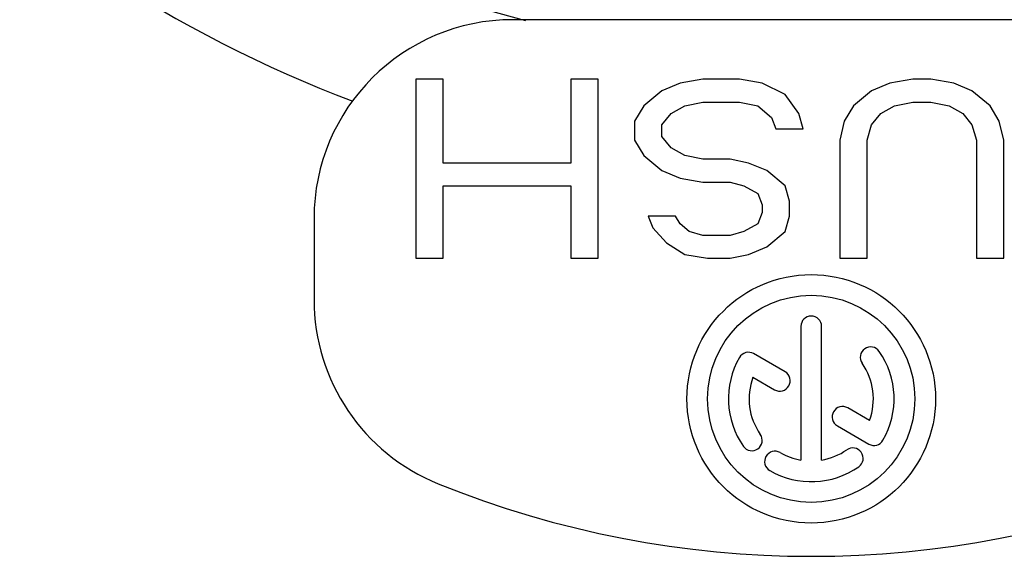
# Model space of a CAD drawing. Units: millimetres. Extents: x 0 to 2673, y 0 to 3780.
# Drawn here: x 1415 to 1425, y 1044 to 1050 of the extents above; entities that cross this region are included whole.
import ezdxf

# ---------------------------------------------------------------- set-up
doc = ezdxf.new("R2010")
doc.units = ezdxf.units.MM
doc.header["$LTSCALE"] = 23.1
doc.layers.get('0').update_dxf_attribs({"linetype": 'CONTINUOUS'})

msp = doc.modelspace()

# ---------------------------------------------------------------- linework, layer by layer
for p, q in [((1426.017, 1049.8396), (1420.017, 1049.8396)), ((1419.0402, 1049.2396), (1419.0402, 1047.4396)), ((1419.3152, 1049.2396), (1419.0402, 1049.2396)), ((1419.3152, 1048.3971), (1419.3152, 1049.2396)), ((1420.5988, 1049.2396), (1420.5988, 1048.3971)), ((1420.8739, 1049.2396), (1420.5988, 1049.2396)), ((1420.8739, 1047.4396), (1420.8739, 1049.2396)), ((1421.6991, 1049.2013), (1421.5157, 1049.1248)), ((1421.9283, 1049.2396), (1421.6991, 1049.2013)), ((1422.2951, 1049.2396), (1421.9283, 1049.2396)), ((1422.5243, 1049.2013), (1422.2951, 1049.2396)), ((1422.7535, 1049.0865), (1422.5243, 1049.2013)), ((1423.8079, 1049.2013), (1423.6245, 1049.1248)), ((1424.0371, 1049.2396), (1423.8079, 1049.2013)), ((1424.2205, 1049.2396), (1424.0371, 1049.2396)), ((1424.4497, 1049.2013), (1424.2205, 1049.2396)), ((1424.6331, 1049.1248), (1424.4497, 1049.2013)), ((1421.5157, 1049.1248), (1421.3323, 1048.9716)), ((1422.891, 1048.895), (1422.7535, 1049.0865)), ((1423.6245, 1049.1248), (1423.4412, 1048.9716)), ((1424.8165, 1048.9716), (1424.6331, 1049.1248)), ((1421.3323, 1048.9716), (1421.2407, 1048.8184)), ((1421.6074, 1048.895), (1421.7449, 1048.9716)), ((1421.7449, 1048.9716), (1421.9283, 1049.0099)), ((1421.9283, 1049.0099), (1422.2951, 1049.0099)), ((1422.2951, 1049.0099), (1422.4784, 1048.9716)), ((1422.4784, 1048.9716), (1422.616, 1048.8567)), ((1423.4412, 1048.9716), (1423.3495, 1048.8184)), ((1423.7162, 1048.895), (1423.8538, 1048.9716)), ((1423.8538, 1048.9716), (1424.0371, 1049.0099)), ((1424.0371, 1049.0099), (1424.2205, 1049.0099)), ((1424.2205, 1049.0099), (1424.4039, 1048.9716)), ((1424.4039, 1048.9716), (1424.5414, 1048.895)), ((1424.9082, 1048.8184), (1424.8165, 1048.9716)), ((1421.5157, 1048.7801), (1421.6074, 1048.895)), ((1422.616, 1048.8567), (1422.6618, 1048.7418)), ((1422.9369, 1048.7418), (1422.891, 1048.895)), ((1423.6245, 1048.7801), (1423.7162, 1048.895)), ((1424.5414, 1048.895), (1424.6331, 1048.7801)), ((1421.2407, 1048.8184), (1421.2407, 1048.6269)), ((1421.5157, 1048.6652), (1421.5157, 1048.7801)), ((1423.3495, 1048.8184), (1423.3036, 1048.6269)), ((1423.5787, 1048.6269), (1423.6245, 1048.7801)), ((1424.6331, 1048.7801), (1424.6789, 1048.6269)), ((1424.954, 1048.6269), (1424.9082, 1048.8184)), ((1421.6074, 1048.5503), (1421.5157, 1048.6652)), ((1422.6618, 1048.7418), (1422.9369, 1048.7418)), ((1421.2407, 1048.6269), (1421.3323, 1048.4737)), ((1423.3036, 1048.6269), (1423.3036, 1047.4396)), ((1423.5787, 1047.4396), (1423.5787, 1048.6269)), ((1424.6789, 1048.6269), (1424.6789, 1047.4396)), ((1424.954, 1047.4396), (1424.954, 1048.6269)), ((1421.3323, 1048.4737), (1421.5157, 1048.3205)), ((1421.7449, 1048.4737), (1421.6074, 1048.5503)), ((1421.9283, 1048.4354), (1421.7449, 1048.4737)), ((1420.5988, 1048.3971), (1419.3152, 1048.3971)), ((1422.2034, 1048.4354), (1421.9283, 1048.4354)), ((1422.3868, 1048.3971), (1422.2034, 1048.4354)), ((1422.5701, 1048.3205), (1422.3868, 1048.3971)), ((1421.5157, 1048.3205), (1421.6991, 1048.2439)), ((1422.7535, 1048.1673), (1422.5701, 1048.3205)), ((1419.3152, 1047.4396), (1419.3152, 1048.1673)), ((1419.3152, 1048.1673), (1420.5988, 1048.1673)), ((1420.5988, 1048.1673), (1420.5988, 1047.4396)), ((1421.6991, 1048.2439), (1421.9283, 1048.2056)), ((1421.9283, 1048.2056), (1422.2034, 1048.2056)), ((1422.2034, 1048.2056), (1422.3409, 1048.1673)), ((1422.3409, 1048.1673), (1422.4784, 1048.0907)), ((1422.7993, 1048.0141), (1422.7535, 1048.1673)), ((1422.4784, 1048.0907), (1422.5243, 1047.9758)), ((1422.5243, 1047.9758), (1422.5243, 1047.8992)), ((1422.7993, 1047.8609), (1422.7993, 1048.0141)), ((1422.5243, 1047.8992), (1422.4784, 1047.7843)), ((1418.017, 1047.8396), (1418.017, 1047.0234)), ((1421.3782, 1047.8609), (1421.424, 1047.746)), ((1421.6533, 1047.8609), (1421.3782, 1047.8609)), ((1421.6991, 1047.7843), (1421.6533, 1047.8609)), ((1421.7908, 1047.7077), (1421.6991, 1047.7843)), ((1422.4784, 1047.7843), (1422.3409, 1047.7077)), ((1422.7535, 1047.7077), (1422.7993, 1047.8609)), ((1421.424, 1047.746), (1421.5616, 1047.5928)), ((1421.9283, 1047.6694), (1421.7908, 1047.7077)), ((1422.2034, 1047.6694), (1421.9283, 1047.6694)), ((1422.3409, 1047.7077), (1422.2034, 1047.6694)), ((1422.5701, 1047.5545), (1422.7535, 1047.7077)), ((1421.5616, 1047.5928), (1421.7449, 1047.4779)), ((1421.7449, 1047.4779), (1421.9742, 1047.4396)), ((1422.2034, 1047.4396), (1422.3868, 1047.4779)), ((1422.3868, 1047.4779), (1422.5701, 1047.5545)), ((1419.0402, 1047.4396), (1419.3152, 1047.4396)), ((1420.5988, 1047.4396), (1420.8739, 1047.4396)), ((1421.9742, 1047.4396), (1422.2034, 1047.4396)), ((1423.3036, 1047.4396), (1423.5787, 1047.4396)), ((1424.6789, 1047.4396), (1424.954, 1047.4396)), ((1422.9128, 1046.7534), (1422.9128, 1045.4079)), ((1423.1211, 1045.4079), (1423.1211, 1046.7534)), ((1422.7533, 1046.2967), (1422.4376, 1046.479)), ((1422.4312, 1046.2421), (1422.6491, 1046.1163)), ((1423.6027, 1045.8063), (1423.384, 1045.9326)), ((1423.2798, 1045.7522), (1423.5964, 1045.5694))]:
    msp.add_line(p, q)
for radius in [1.25, 1.0417]:
    msp.add_circle((1423.017, 1046.0242), radius)
for centre, radius, start, end in [((1423.017, 1061.1742), 11.7, 284.20096, 255.77831), ((1423.017, 1061.1742), 13, 149.16232, 249.23045), ((1420.017, 1047.8396), 2, 90, 180), ((1420.017, 1047.0234), 2, 180, 247.97569), ((1423.017, 1046.7534), 0.1042, 0, 180), ((1422.3855, 1046.3888), 0.1042, 60, 150), ((1423.6143, 1046.4424), 0.1042, 35, 215), ((1423.017, 1046.0242), 0.8333, 330, 35), ((1423.017, 1046.0242), 0.8333, 150, 215), ((1423.017, 1046.0242), 0.625, 339.59407, 35), ((1422.7012, 1046.2065), 0.1042, 240, 60), ((1423.017, 1046.0242), 0.625, 159.59407, 215), ((1423.3319, 1045.8424), 0.1042, 60, 240), ((1422.4197, 1045.606), 0.1042, 215, 35), ((1423.6484, 1045.6596), 0.1042, 240, 330), ((1422.6524, 1045.3927), 0.1042, 60, 240), ((1423.017, 1046.0242), 0.625, 279.59407, 305), ((1423.4352, 1045.4269), 0.1042, 305, 125), ((1423.017, 1046.0242), 0.625, 240, 260.40593), ((1423.017, 1046.0242), 0.8333, 240, 305), ((1423.017, 1054.4396), 10, 247.97569, 292.02431)]:
    msp.add_arc(centre, radius, start, end)

doc.saveas('drawing.dxf')
